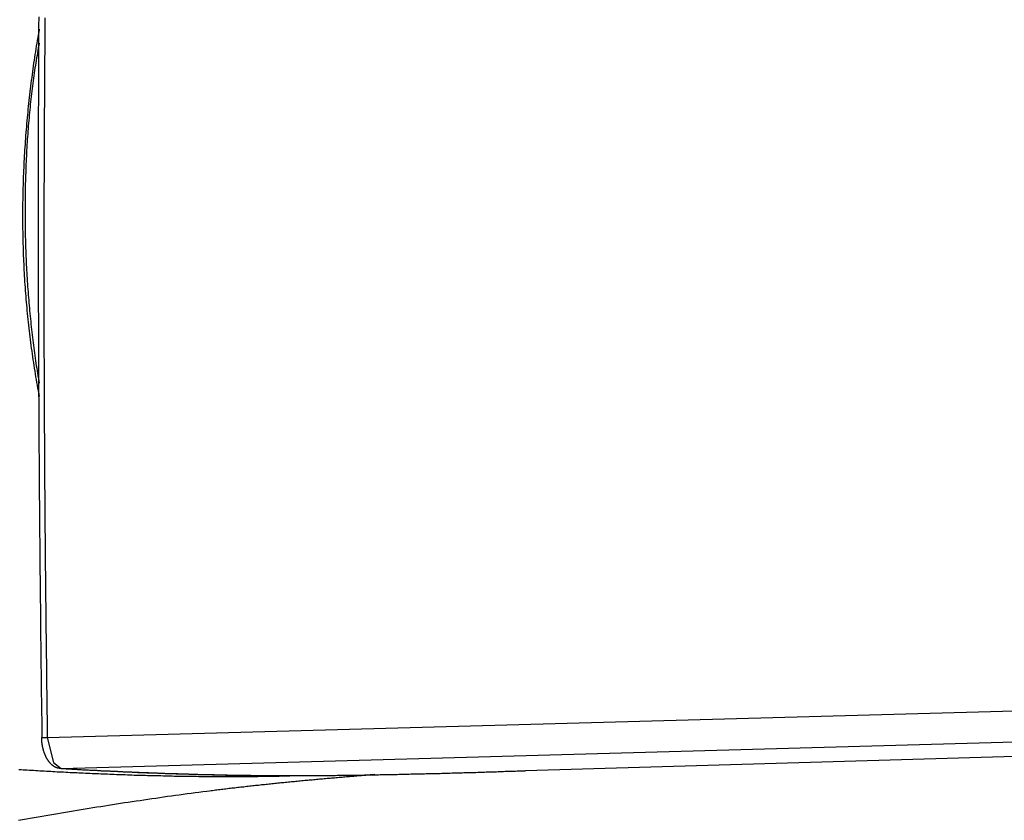
# Model space of a CAD drawing. Extents: x -204 to 354, y -405 to 527.
# Drawn here: x -146 to -115, y 463 to 489 of the extents above; entities that cross this region are included whole.
import ezdxf

# ---------------------------------------------------------------- set-up
doc = ezdxf.new("R2010")
doc.units = 0
doc.header["$MEASUREMENT"] = 0
doc.layers.add('EBENE_1', color=160, linetype='CONTINUOUS')

msp = doc.modelspace()

# ---------------------------------------------------------------- linework, layer by layer
at = {"layer": 'EBENE_1', "color": 7}
for p, q in [((-145.126, 466.079), (-92.225, 467.547)), ((-144.689, 465.106), (-91.787, 466.573)), ((-145.296, 466.079), (-145.126, 466.079)), ((-106.378, 465.727), (-130.042, 465.035)), ((-144.703, 465.106), (-144.689, 465.106)), ((-137.379, 464.88), (-136.9, 464.88)), ((-137.379, 464.88), (-136.914, 464.88))]:
    msp.add_line(p, q, dxfattribs=at)
msp.add_lwpolyline([(-145.126, 466.079), (-144.929, 465.289), (-144.689, 465.106)], dxfattribs=at)
for points in [[(-145.397, 488.802, 0), (-145.399, 488.506, 0), (-145.4, 488.21, 0), (-145.402, 487.914, 0), (-145.403, 487.618, 0), (-145.404, 487.322, 0), (-145.405, 487.026, 0), (-145.406, 486.73, 0), (-145.407, 486.434, 0), (-145.408, 486.138, 0), (-145.409, 485.842, 0), (-145.41, 485.546, 0), (-145.41, 485.25, 0), (-145.411, 484.954, 0), (-145.411, 484.658, 0), (-145.412, 484.362, 0), (-145.412, 484.066, 0), (-145.412, 483.77, 0), (-145.413, 483.474, 0), (-145.413, 483.178, 0), (-145.413, 482.882, 0), (-145.413, 482.586, 0), (-145.413, 482.29, 0), (-145.413, 481.994, 0), (-145.412, 481.698, 0), (-145.412, 481.402, 0), (-145.412, 481.106, 0), (-145.411, 480.81, 0), (-145.411, 480.514, 0), (-145.41, 480.218, 0), (-145.41, 479.922, 0), (-145.409, 479.626, 0), (-145.408, 479.33, 0), (-145.407, 479.034, 0), (-145.406, 478.738, 0), (-145.405, 478.442, 0), (-145.404, 478.146, 0), (-145.403, 477.85, 0), (-145.401, 477.554, 0), (-145.4, 477.258, 0), (-145.399, 476.962, 0), (-145.397, 476.666, 0), (-145.396, 476.37, 0), (-145.394, 476.074, 0), (-145.392, 475.778, 0), (-145.39, 475.482, 0), (-145.388, 475.186, 0), (-145.386, 474.89, 0), (-145.384, 474.595, 0), (-145.382, 474.299, 0), (-145.38, 474.003, 0), (-145.378, 473.707, 0), (-145.376, 473.411, 0), (-145.373, 473.115, 0), (-145.371, 472.819, 0), (-145.368, 472.523, 0), (-145.366, 472.227, 0), (-145.363, 471.931, 0), (-145.36, 471.639, 0), (-145.357, 471.343, 0), (-145.354, 471.047, 0), (-145.352, 470.751, 0), (-145.348, 470.455, 0), (-145.345, 470.159, 0), (-145.342, 469.863, 0), (-145.339, 469.567, 0), (-145.336, 469.271, 0), (-145.332, 468.975, 0), (-145.328, 468.679, 0), (-145.325, 468.383, 0), (-145.321, 468.087, 0), (-145.318, 467.791, 0), (-145.314, 467.495, 0), (-145.31, 467.199, 0), (-145.306, 466.903, 0), (-145.302, 466.607, 0), (-145.298, 466.311, 0), (-145.296, 466.163, 0), (-145.296, 466.163, 0), (-145.296, 466.163, 0), (-145.296, 466.163, 0), (-145.296, 466.163, 0), (-145.296, 466.163, 0), (-145.296, 466.163, 0), (-145.296, 466.163, 0), (-145.296, 466.163, 0), (-145.296, 466.163, 0), (-145.296, 466.163, 0), (-145.296, 466.163, 0), (-145.296, 466.163, 0), (-145.296, 466.163, 0), (-145.296, 466.159, 0), (-145.296, 466.159, 0), (-145.296, 466.159, 0), (-145.296, 466.159, 0), (-145.296, 466.159, 0), (-145.296, 466.159, 0), (-145.296, 466.155, 0), (-145.296, 466.155, 0), (-145.296, 466.155, 0), (-145.296, 466.155, 0), (-145.296, 466.155, 0), (-145.296, 466.155, 0), (-145.296, 466.151, 0), (-145.296, 466.151, 0), (-145.296, 466.151, 0), (-145.296, 466.151, 0), (-145.296, 466.147, 0), (-145.296, 466.147, 0), (-145.296, 466.147, 0), (-145.296, 466.147, 0), (-145.296, 466.147, 0), (-145.296, 466.143, 0), (-145.296, 466.143, 0), (-145.296, 466.143, 0), (-145.296, 466.143, 0), (-145.296, 466.139, 0), (-145.296, 466.139, 0), (-145.296, 466.139, 0), (-145.296, 466.135, 0), (-145.296, 466.135, 0), (-145.296, 466.135, 0), (-145.296, 466.135, 0), (-145.296, 466.131, 0), (-145.296, 466.131, 0), (-145.296, 466.131, 0), (-145.296, 466.131, 0), (-145.296, 466.127, 0), (-145.296, 466.127, 0), (-145.296, 466.127, 0), (-145.296, 466.123, 0), (-145.296, 466.123, 0), (-145.296, 466.123, 0), (-145.296, 466.123, 0), (-145.296, 466.119, 0), (-145.296, 466.119, 0), (-145.296, 466.119, 0), (-145.296, 466.115, 0), (-145.296, 466.115, 0), (-145.296, 466.115, 0), (-145.296, 466.115, 0), (-145.296, 466.111, 0), (-145.296, 466.111, 0), (-145.296, 466.111, 0), (-145.296, 466.107, 0), (-145.296, 466.107, 0), (-145.296, 466.107, 0), (-145.296, 466.107, 0), (-145.296, 466.103, 0), (-145.296, 466.103, 0), (-145.296, 466.103, 0), (-145.296, 466.103, 0), (-145.296, 466.099, 0), (-145.296, 466.099, 0), (-145.296, 466.099, 0), (-145.296, 466.099, 0), (-145.296, 466.095, 0), (-145.296, 466.095, 0), (-145.296, 466.095, 0), (-145.296, 466.095, 0), (-145.296, 466.095, 0), (-145.296, 466.091, 0), (-145.296, 466.091, 0), (-145.296, 466.091, 0), (-145.296, 466.091, 0), (-145.296, 466.091, 0), (-145.296, 466.087, 0), (-145.296, 466.087, 0), (-145.296, 466.087, 0), (-145.296, 466.087, 0), (-145.296, 466.087, 0), (-145.296, 466.083, 0), (-145.296, 466.083, 0), (-145.296, 466.083, 0), (-145.296, 466.083, 0), (-145.296, 466.083, 0), (-145.296, 466.083, 0), (-145.296, 466.083, 0), (-145.296, 466.083, 0), (-145.296, 466.083, 0), (-145.296, 466.079, 0), (-145.296, 466.079, 0), (-145.296, 466.079, 0), (-145.296, 466.079, 0), (-145.296, 466.079, 0), (-145.296, 466.079, 0), (-145.296, 466.079, 0), (-145.296, 466.079, 0), (-145.296, 466.079, 0)], [(-145.202, 488.778, 0), (-145.203, 488.666, 0), (-145.203, 488.554, 0), (-145.204, 488.442, 0), (-145.204, 488.326, 0), (-145.205, 488.214, 0), (-145.206, 488.102, 0), (-145.206, 487.99, 0), (-145.207, 487.874, 0), (-145.207, 487.762, 0), (-145.208, 487.65, 0), (-145.209, 487.538, 0), (-145.209, 487.426, 0), (-145.21, 487.31, 0), (-145.211, 487.198, 0), (-145.212, 487.03, 0), (-145.214, 486.83, 0), (-145.215, 486.634, 0), (-145.216, 486.438, 0), (-145.217, 486.238, 0), (-145.218, 486.042, 0), (-145.22, 485.846, 0), (-145.22, 485.646, 0), (-145.222, 485.45, 0), (-145.222, 485.254, 0), (-145.224, 485.054, 0), (-145.224, 484.858, 0), (-145.225, 484.658, 0), (-145.226, 484.462, 0), (-145.227, 484.266, 0), (-145.228, 484.066, 0), (-145.228, 483.87, 0), (-145.229, 483.674, 0), (-145.23, 483.474, 0), (-145.23, 483.278, 0), (-145.23, 483.082, 0), (-145.231, 482.882, 0), (-145.232, 482.686, 0), (-145.232, 482.486, 0), (-145.232, 482.29, 0), (-145.232, 482.094, 0), (-145.233, 481.894, 0), (-145.233, 481.698, 0), (-145.233, 481.502, 0), (-145.233, 481.302, 0), (-145.233, 481.106, 0), (-145.233, 480.906, 0), (-145.233, 480.71, 0), (-145.233, 480.514, 0), (-145.233, 480.314, 0), (-145.233, 480.118, 0), (-145.233, 479.922, 0), (-145.233, 479.722, 0), (-145.232, 479.526, 0), (-145.232, 479.326, 0), (-145.232, 479.13, 0), (-145.232, 478.934, 0), (-145.231, 478.734, 0), (-145.231, 478.538, 0), (-145.23, 478.342, 0), (-145.23, 478.142, 0), (-145.229, 477.946, 0), (-145.228, 477.75, 0), (-145.228, 477.55, 0), (-145.227, 477.354, 0), (-145.226, 477.154, 0), (-145.226, 476.958, 0), (-145.225, 476.762, 0), (-145.224, 476.562, 0), (-145.223, 476.366, 0), (-145.222, 476.17, 0), (-145.221, 475.97, 0), (-145.22, 475.774, 0), (-145.219, 475.574, 0), (-145.218, 475.378, 0), (-145.217, 475.182, 0), (-145.216, 474.982, 0), (-145.214, 474.786, 0), (-145.213, 474.591, 0), (-145.212, 474.391, 0), (-145.211, 474.195, 0), (-145.209, 473.995, 0), (-145.208, 473.799, 0), (-145.206, 473.603, 0), (-145.205, 473.403, 0), (-145.204, 473.207, 0), (-145.202, 473.011, 0), (-145.2, 472.811, 0), (-145.199, 472.615, 0), (-145.197, 472.415, 0), (-145.196, 472.219, 0), (-145.194, 472.023, 0), (-145.192, 471.823, 0), (-145.19, 471.627, 0), (-145.188, 471.431, 0), (-145.186, 471.231, 0), (-145.184, 471.035, 0), (-145.183, 470.835, 0), (-145.181, 470.639, 0), (-145.179, 470.443, 0), (-145.176, 470.243, 0), (-145.174, 470.047, 0), (-145.172, 469.851, 0), (-145.17, 469.651, 0), (-145.168, 469.455, 0), (-145.166, 469.259, 0), (-145.164, 469.059, 0), (-145.161, 468.863, 0), (-145.159, 468.663, 0), (-145.156, 468.467, 0), (-145.154, 468.271, 0), (-145.152, 468.071, 0), (-145.149, 467.875, 0), (-145.147, 467.679, 0), (-145.144, 467.479, 0), (-145.142, 467.283, 0), (-145.139, 467.087, 0), (-145.136, 466.887, 0), (-145.134, 466.691, 0), (-145.131, 466.495, 0), (-145.128, 466.295, 0), (-145.126, 466.163, 0), (-145.126, 466.163, 0), (-145.126, 466.163, 0), (-145.126, 466.163, 0), (-145.126, 466.163, 0), (-145.126, 466.163, 0), (-145.126, 466.163, 0), (-145.126, 466.163, 0), (-145.126, 466.163, 0), (-145.126, 466.163, 0), (-145.126, 466.163, 0), (-145.126, 466.163, 0), (-145.126, 466.163, 0), (-145.126, 466.159, 0), (-145.126, 466.159, 0), (-145.126, 466.159, 0), (-145.126, 466.159, 0), (-145.126, 466.159, 0), (-145.126, 466.159, 0), (-145.126, 466.159, 0), (-145.126, 466.155, 0), (-145.126, 466.155, 0), (-145.126, 466.155, 0), (-145.126, 466.155, 0), (-145.126, 466.155, 0), (-145.126, 466.151, 0), (-145.126, 466.151, 0), (-145.126, 466.151, 0), (-145.126, 466.151, 0), (-145.126, 466.147, 0), (-145.126, 466.147, 0), (-145.126, 466.147, 0), (-145.126, 466.147, 0), (-145.126, 466.143, 0), (-145.126, 466.143, 0), (-145.126, 466.143, 0), (-145.126, 466.143, 0), (-145.126, 466.139, 0), (-145.126, 466.139, 0), (-145.126, 466.139, 0), (-145.126, 466.139, 0), (-145.126, 466.135, 0), (-145.126, 466.135, 0), (-145.126, 466.135, 0), (-145.126, 466.131, 0), (-145.126, 466.131, 0), (-145.126, 466.131, 0), (-145.126, 466.131, 0), (-145.126, 466.127, 0), (-145.126, 466.127, 0), (-145.126, 466.127, 0), (-145.126, 466.123, 0), (-145.126, 466.123, 0), (-145.126, 466.123, 0), (-145.126, 466.119, 0), (-145.126, 466.119, 0), (-145.126, 466.119, 0), (-145.126, 466.119, 0), (-145.126, 466.115, 0), (-145.126, 466.115, 0), (-145.126, 466.115, 0), (-145.126, 466.111, 0), (-145.126, 466.111, 0), (-145.126, 466.111, 0), (-145.126, 466.107, 0), (-145.126, 466.107, 0), (-145.126, 466.107, 0), (-145.126, 466.107, 0), (-145.126, 466.103, 0), (-145.126, 466.103, 0), (-145.126, 466.103, 0), (-145.126, 466.103, 0), (-145.126, 466.099, 0), (-145.126, 466.099, 0), (-145.126, 466.099, 0), (-145.126, 466.099, 0), (-145.126, 466.095, 0), (-145.126, 466.095, 0), (-145.126, 466.095, 0), (-145.126, 466.095, 0), (-145.126, 466.091, 0), (-145.126, 466.091, 0), (-145.126, 466.091, 0), (-145.126, 466.091, 0), (-145.126, 466.091, 0), (-145.126, 466.087, 0), (-145.126, 466.087, 0), (-145.126, 466.087, 0), (-145.126, 466.087, 0), (-145.126, 466.087, 0), (-145.126, 466.083, 0), (-145.126, 466.083, 0), (-145.126, 466.083, 0), (-145.126, 466.083, 0), (-145.126, 466.083, 0), (-145.126, 466.083, 0), (-145.126, 466.083, 0), (-145.126, 466.083, 0), (-145.126, 466.083, 0), (-145.126, 466.079, 0), (-145.126, 466.079, 0), (-145.126, 466.079, 0), (-145.126, 466.079, 0), (-145.126, 466.079, 0), (-145.126, 466.079, 0), (-145.126, 466.079, 0), (-145.126, 466.079, 0)], [(-145.381, 488.418, 0), (-145.396, 488.326, 0), (-145.412, 488.238, 0), (-145.428, 488.15, 0), (-145.443, 488.062, 0), (-145.458, 487.97, 0), (-145.472, 487.882, 0), (-145.487, 487.794, 0), (-145.501, 487.702, 0), (-145.515, 487.614, 0), (-145.529, 487.522, 0), (-145.542, 487.434, 0), (-145.556, 487.342, 0), (-145.569, 487.254, 0), (-145.582, 487.162, 0), (-145.594, 487.074, 0), (-145.606, 486.982, 0), (-145.618, 486.894, 0), (-145.63, 486.802, 0), (-145.642, 486.71, 0), (-145.653, 486.622, 0), (-145.664, 486.53, 0), (-145.675, 486.438, 0), (-145.686, 486.346, 0), (-145.696, 486.258, 0), (-145.706, 486.166, 0), (-145.716, 486.074, 0), (-145.726, 485.982, 0), (-145.735, 485.894, 0), (-145.744, 485.802, 0), (-145.753, 485.71, 0), (-145.762, 485.618, 0), (-145.77, 485.526, 0), (-145.778, 485.434, 0), (-145.786, 485.342, 0), (-145.794, 485.25, 0), (-145.802, 485.158, 0), (-145.809, 485.066, 0), (-145.816, 484.974, 0), (-145.822, 484.882, 0), (-145.829, 484.79, 0), (-145.835, 484.698, 0), (-145.841, 484.606, 0), (-145.846, 484.514, 0), (-145.852, 484.422, 0), (-145.857, 484.33, 0), (-145.862, 484.238, 0), (-145.866, 484.146, 0), (-145.871, 484.054, 0), (-145.875, 483.962, 0), (-145.879, 483.87, 0), (-145.882, 483.778, 0), (-145.886, 483.686, 0), (-145.889, 483.594, 0), (-145.892, 483.502, 0), (-145.894, 483.41, 0), (-145.897, 483.318, 0), (-145.899, 483.222, 0), (-145.901, 483.13, 0), (-145.902, 483.038, 0), (-145.904, 482.946, 0), (-145.905, 482.854, 0), (-145.906, 482.762, 0), (-145.906, 482.67, 0), (-145.906, 482.578, 0), (-145.906, 482.486, 0), (-145.906, 482.39, 0), (-145.906, 482.298, 0), (-145.905, 482.206, 0), (-145.904, 482.114, 0), (-145.902, 482.022, 0), (-145.901, 481.93, 0), (-145.899, 481.838, 0), (-145.897, 481.746, 0), (-145.895, 481.654, 0), (-145.892, 481.558, 0), (-145.889, 481.466, 0), (-145.886, 481.374, 0), (-145.883, 481.282, 0), (-145.879, 481.19, 0), (-145.875, 481.098, 0), (-145.871, 481.006, 0), (-145.866, 480.914, 0), (-145.862, 480.822, 0), (-145.856, 480.73, 0), (-145.851, 480.638, 0), (-145.846, 480.546, 0), (-145.84, 480.454, 0), (-145.834, 480.362, 0), (-145.827, 480.27, 0), (-145.821, 480.178, 0), (-145.814, 480.086, 0), (-145.807, 479.994, 0), (-145.799, 479.902, 0), (-145.792, 479.81, 0), (-145.784, 479.722, 0), (-145.775, 479.63, 0), (-145.767, 479.538, 0), (-145.758, 479.446, 0), (-145.749, 479.354, 0), (-145.739, 479.262, 0), (-145.73, 479.174, 0), (-145.72, 479.082, 0), (-145.71, 478.99, 0), (-145.699, 478.898, 0), (-145.688, 478.81, 0), (-145.677, 478.718, 0), (-145.666, 478.626, 0), (-145.654, 478.534, 0), (-145.642, 478.446, 0), (-145.63, 478.354, 0), (-145.618, 478.266, 0), (-145.605, 478.174, 0), (-145.592, 478.082, 0), (-145.579, 477.994, 0), (-145.565, 477.902, 0), (-145.552, 477.814, 0), (-145.538, 477.726, 0), (-145.523, 477.634, 0), (-145.508, 477.546, 0), (-145.493, 477.454, 0), (-145.478, 477.366, 0), (-145.463, 477.278, 0), (-145.447, 477.186, 0), (-145.431, 477.098, 0), (-145.414, 477.01, 0), (-145.398, 476.922, 0), (-145.381, 476.83, 0)], [(-145.381, 487.978, 0), (-145.395, 487.902, 0), (-145.409, 487.826, 0), (-145.423, 487.746, 0), (-145.437, 487.67, 0), (-145.45, 487.59, 0), (-145.464, 487.51, 0), (-145.476, 487.43, 0), (-145.489, 487.354, 0), (-145.502, 487.274, 0), (-145.514, 487.194, 0), (-145.526, 487.11, 0), (-145.538, 487.03, 0), (-145.55, 486.95, 0), (-145.561, 486.87, 0), (-145.572, 486.786, 0), (-145.582, 486.706, 0), (-145.593, 486.622, 0), (-145.604, 486.542, 0), (-145.614, 486.458, 0), (-145.624, 486.378, 0), (-145.633, 486.294, 0), (-145.642, 486.21, 0), (-145.652, 486.126, 0), (-145.661, 486.042, 0), (-145.669, 485.958, 0), (-145.678, 485.874, 0), (-145.686, 485.79, 0), (-145.694, 485.706, 0), (-145.702, 485.622, 0), (-145.709, 485.538, 0), (-145.716, 485.45, 0), (-145.724, 485.366, 0), (-145.73, 485.282, 0), (-145.737, 485.194, 0), (-145.744, 485.11, 0), (-145.75, 485.022, 0), (-145.756, 484.938, 0), (-145.761, 484.85, 0), (-145.766, 484.766, 0), (-145.772, 484.678, 0), (-145.777, 484.59, 0), (-145.782, 484.506, 0), (-145.786, 484.418, 0), (-145.79, 484.33, 0), (-145.794, 484.242, 0), (-145.798, 484.158, 0), (-145.802, 484.07, 0), (-145.805, 483.982, 0), (-145.808, 483.894, 0), (-145.811, 483.806, 0), (-145.814, 483.718, 0), (-145.816, 483.63, 0), (-145.819, 483.542, 0), (-145.821, 483.454, 0), (-145.822, 483.366, 0), (-145.824, 483.278, 0), (-145.826, 483.19, 0), (-145.826, 483.102, 0), (-145.828, 483.014, 0), (-145.828, 482.926, 0), (-145.828, 482.838, 0), (-145.829, 482.75, 0), (-145.829, 482.662, 0), (-145.828, 482.574, 0), (-145.828, 482.486, 0), (-145.828, 482.398, 0), (-145.826, 482.31, 0), (-145.826, 482.222, 0), (-145.824, 482.134, 0), (-145.822, 482.046, 0), (-145.821, 481.958, 0), (-145.819, 481.87, 0), (-145.817, 481.782, 0), (-145.814, 481.694, 0), (-145.812, 481.606, 0), (-145.809, 481.518, 0), (-145.806, 481.43, 0), (-145.802, 481.346, 0), (-145.799, 481.258, 0), (-145.795, 481.17, 0), (-145.791, 481.082, 0), (-145.787, 480.994, 0), (-145.782, 480.906, 0), (-145.778, 480.822, 0), (-145.773, 480.734, 0), (-145.768, 480.646, 0), (-145.763, 480.558, 0), (-145.758, 480.474, 0), (-145.752, 480.386, 0), (-145.746, 480.302, 0), (-145.74, 480.214, 0), (-145.734, 480.13, 0), (-145.727, 480.042, 0), (-145.72, 479.958, 0), (-145.713, 479.87, 0), (-145.706, 479.786, 0), (-145.699, 479.702, 0), (-145.691, 479.614, 0), (-145.683, 479.53, 0), (-145.675, 479.446, 0), (-145.667, 479.362, 0), (-145.659, 479.278, 0), (-145.65, 479.194, 0), (-145.641, 479.11, 0), (-145.632, 479.026, 0), (-145.623, 478.942, 0), (-145.613, 478.862, 0), (-145.604, 478.778, 0), (-145.594, 478.694, 0), (-145.584, 478.614, 0), (-145.573, 478.53, 0), (-145.563, 478.45, 0), (-145.552, 478.366, 0), (-145.541, 478.286, 0), (-145.53, 478.206, 0), (-145.519, 478.122, 0), (-145.507, 478.042, 0), (-145.496, 477.962, 0), (-145.484, 477.882, 0), (-145.472, 477.802, 0), (-145.459, 477.722, 0), (-145.446, 477.646, 0), (-145.434, 477.566, 0), (-145.421, 477.486, 0), (-145.408, 477.41, 0), (-145.394, 477.33, 0), (-145.381, 477.254, 0)], [(-144.703, 465.107, 0), (-144.713, 465.107, 0), (-144.722, 465.107, 0), (-144.732, 465.107, 0), (-144.742, 465.107, 0), (-144.751, 465.111, 0), (-144.76, 465.111, 0), (-144.769, 465.111, 0), (-144.778, 465.115, 0), (-144.788, 465.115, 0), (-144.796, 465.119, 0), (-144.805, 465.119, 0), (-144.814, 465.123, 0), (-144.823, 465.127, 0), (-144.832, 465.127, 0), (-144.84, 465.131, 0), (-144.849, 465.135, 0), (-144.857, 465.139, 0), (-144.866, 465.143, 0), (-144.874, 465.147, 0), (-144.882, 465.151, 0), (-144.89, 465.155, 0), (-144.898, 465.159, 0), (-144.906, 465.163, 0), (-144.914, 465.167, 0), (-144.922, 465.175, 0), (-144.93, 465.179, 0), (-144.938, 465.183, 0), (-144.945, 465.191, 0), (-144.953, 465.195, 0), (-144.96, 465.203, 0), (-144.968, 465.207, 0), (-144.975, 465.215, 0), (-144.982, 465.219, 0), (-144.989, 465.227, 0), (-144.996, 465.235, 0), (-145.003, 465.239, 0), (-145.01, 465.247, 0), (-145.017, 465.255, 0), (-145.024, 465.259, 0), (-145.03, 465.267, 0), (-145.037, 465.275, 0), (-145.044, 465.283, 0), (-145.05, 465.291, 0), (-145.056, 465.299, 0), (-145.063, 465.307, 0), (-145.069, 465.315, 0), (-145.075, 465.323, 0), (-145.081, 465.331, 0), (-145.087, 465.339, 0), (-145.093, 465.347, 0), (-145.099, 465.355, 0), (-145.104, 465.363, 0), (-145.11, 465.375, 0), (-145.116, 465.383, 0), (-145.121, 465.391, 0), (-145.126, 465.399, 0), (-145.132, 465.411, 0), (-145.137, 465.419, 0), (-145.142, 465.427, 0), (-145.147, 465.435, 0), (-145.152, 465.447, 0), (-145.157, 465.455, 0), (-145.162, 465.467, 0), (-145.167, 465.475, 0), (-145.172, 465.483, 0), (-145.176, 465.495, 0), (-145.181, 465.503, 0), (-145.185, 465.515, 0), (-145.189, 465.523, 0), (-145.194, 465.535, 0), (-145.198, 465.543, 0), (-145.202, 465.555, 0), (-145.206, 465.563, 0), (-145.21, 465.575, 0), (-145.214, 465.583, 0), (-145.218, 465.595, 0), (-145.221, 465.603, 0), (-145.225, 465.615, 0), (-145.228, 465.623, 0), (-145.232, 465.635, 0), (-145.235, 465.643, 0), (-145.238, 465.655, 0), (-145.242, 465.663, 0), (-145.244, 465.675, 0), (-145.248, 465.683, 0), (-145.25, 465.695, 0), (-145.253, 465.707, 0), (-145.256, 465.715, 0), (-145.259, 465.727, 0), (-145.261, 465.735, 0), (-145.264, 465.747, 0), (-145.266, 465.755, 0), (-145.268, 465.767, 0), (-145.271, 465.775, 0), (-145.273, 465.787, 0), (-145.275, 465.795, 0), (-145.277, 465.807, 0), (-145.279, 465.815, 0), (-145.281, 465.827, 0), (-145.282, 465.835, 0), (-145.284, 465.847, 0), (-145.286, 465.855, 0), (-145.287, 465.867, 0), (-145.288, 465.875, 0), (-145.29, 465.887, 0), (-145.291, 465.895, 0), (-145.292, 465.903, 0), (-145.293, 465.915, 0), (-145.294, 465.923, 0), (-145.295, 465.935, 0), (-145.296, 465.943, 0), (-145.296, 465.951, 0), (-145.297, 465.959, 0), (-145.298, 465.971, 0), (-145.298, 465.979, 0), (-145.298, 465.987, 0), (-145.298, 465.995, 0), (-145.298, 466.007, 0), (-145.299, 466.015, 0), (-145.299, 466.023, 0), (-145.298, 466.031, 0), (-145.298, 466.039, 0), (-145.298, 466.047, 0), (-145.298, 466.055, 0), (-145.297, 466.063, 0), (-145.296, 466.071, 0), (-145.296, 466.079, 0)], [(-146.031, 463.471, 0), (-145.908, 463.495, 0), (-145.784, 463.515, 0), (-145.661, 463.539, 0), (-145.538, 463.559, 0), (-145.414, 463.579, 0), (-145.291, 463.603, 0), (-145.168, 463.623, 0), (-145.044, 463.643, 0), (-144.921, 463.663, 0), (-144.797, 463.687, 0), (-144.674, 463.707, 0), (-144.55, 463.727, 0), (-144.427, 463.747, 0), (-144.303, 463.767, 0), (-144.18, 463.787, 0), (-144.056, 463.807, 0), (-143.932, 463.831, 0), (-143.809, 463.851, 0), (-143.686, 463.871, 0), (-143.562, 463.891, 0), (-143.438, 463.907, 0), (-143.314, 463.927, 0), (-143.191, 463.947, 0), (-143.067, 463.967, 0), (-142.944, 463.987, 0), (-142.82, 464.007, 0), (-142.696, 464.027, 0), (-142.572, 464.043, 0), (-142.449, 464.063, 0), (-142.325, 464.083, 0), (-142.201, 464.099, 0), (-142.078, 464.119, 0), (-141.954, 464.135, 0), (-141.83, 464.155, 0), (-141.706, 464.171, 0), (-141.582, 464.191, 0), (-141.458, 464.207, 0), (-141.334, 464.227, 0), (-141.21, 464.243, 0), (-141.087, 464.259, 0), (-140.963, 464.279, 0), (-140.839, 464.295, 0), (-140.715, 464.311, 0), (-140.591, 464.327, 0), (-140.467, 464.343, 0), (-140.343, 464.359, 0), (-140.219, 464.375, 0), (-140.094, 464.391, 0), (-140.009, 464.403, 0), (-139.962, 464.411, 0), (-139.915, 464.415, 0), (-139.868, 464.423, 0), (-139.822, 464.427, 0), (-139.775, 464.431, 0), (-139.728, 464.439, 0), (-139.681, 464.443, 0), (-139.634, 464.451, 0), (-139.587, 464.455, 0), (-139.54, 464.463, 0), (-139.494, 464.467, 0), (-139.446, 464.471, 0), (-139.4, 464.479, 0), (-139.353, 464.483, 0), (-139.306, 464.491, 0), (-139.259, 464.495, 0), (-139.212, 464.499, 0), (-139.165, 464.507, 0), (-139.118, 464.511, 0), (-139.072, 464.515, 0), (-139.024, 464.523, 0), (-138.978, 464.527, 0), (-138.931, 464.531, 0), (-138.884, 464.539, 0), (-138.837, 464.543, 0), (-138.79, 464.547, 0), (-138.743, 464.555, 0), (-138.697, 464.559, 0), (-138.649, 464.563, 0), (-138.603, 464.567, 0), (-138.556, 464.575, 0), (-138.509, 464.579, 0), (-138.462, 464.583, 0), (-138.415, 464.591, 0), (-138.368, 464.595, 0), (-138.321, 464.599, 0), (-138.274, 464.603, 0), (-138.227, 464.607, 0), (-138.18, 464.615, 0), (-138.133, 464.619, 0), (-138.087, 464.623, 0), (-138.04, 464.627, 0), (-137.993, 464.635, 0), (-137.946, 464.639, 0), (-137.899, 464.643, 0), (-137.852, 464.647, 0), (-137.805, 464.651, 0), (-137.758, 464.659, 0), (-137.711, 464.663, 0), (-137.664, 464.667, 0), (-137.617, 464.671, 0), (-137.57, 464.675, 0), (-137.523, 464.679, 0), (-137.476, 464.687, 0), (-137.429, 464.691, 0), (-137.383, 464.695, 0), (-137.335, 464.699, 0), (-137.289, 464.703, 0), (-137.242, 464.707, 0), (-137.195, 464.711, 0), (-137.148, 464.715, 0), (-137.101, 464.723, 0), (-137.054, 464.727, 0), (-137.007, 464.731, 0), (-136.96, 464.735, 0), (-136.913, 464.739, 0), (-136.866, 464.743, 0), (-136.819, 464.747, 0), (-136.772, 464.751, 0), (-136.725, 464.755, 0), (-136.678, 464.759, 0), (-136.631, 464.767, 0), (-136.584, 464.771, 0), (-136.537, 464.775, 0), (-136.49, 464.779, 0), (-136.443, 464.783, 0), (-136.396, 464.787, 0), (-136.349, 464.791, 0), (-136.302, 464.795, 0), (-136.255, 464.799, 0), (-136.208, 464.803, 0), (-136.161, 464.807, 0), (-136.114, 464.811, 0), (-136.067, 464.815, 0), (-136.02, 464.819, 0), (-135.973, 464.823, 0), (-135.926, 464.827, 0), (-135.879, 464.831, 0), (-135.832, 464.835, 0), (-135.785, 464.839, 0), (-135.738, 464.843, 0), (-135.691, 464.847, 0), (-135.644, 464.851, 0), (-135.597, 464.855, 0), (-135.55, 464.859, 0), (-135.503, 464.863, 0), (-135.456, 464.867, 0), (-135.409, 464.871, 0), (-135.362, 464.875, 0), (-135.315, 464.879, 0), (-135.268, 464.883, 0), (-135.221, 464.887, 0), (-135.174, 464.891, 0), (-135.127, 464.895, 0), (-135.08, 464.899, 0), (-135.033, 464.903, 0), (-134.986, 464.907, 0), (-134.939, 464.911, 0), (-134.892, 464.915, 0), (-134.845, 464.919, 0), (-134.797, 464.923, 0)], [(-146.02, 465.075, 0), (-145.955, 465.071, 0), (-145.889, 465.067, 0), (-145.823, 465.063, 0), (-145.756, 465.059, 0), (-145.69, 465.055, 0), (-145.624, 465.051, 0), (-145.557, 465.047, 0), (-145.49, 465.043, 0), (-145.423, 465.039, 0), (-145.356, 465.035, 0), (-145.289, 465.031, 0), (-145.222, 465.027, 0), (-145.154, 465.023, 0), (-145.087, 465.019, 0), (-145.019, 465.015, 0), (-144.951, 465.011, 0), (-144.884, 465.007, 0), (-144.816, 465.003, 0), (-144.748, 464.999, 0), (-144.679, 464.995, 0), (-144.611, 464.995, 0), (-144.542, 464.991, 0), (-144.474, 464.987, 0), (-144.406, 464.983, 0), (-144.337, 464.979, 0), (-144.268, 464.975, 0), (-144.199, 464.975, 0), (-144.13, 464.971, 0), (-144.061, 464.967, 0), (-143.992, 464.963, 0), (-143.923, 464.959, 0), (-143.854, 464.959, 0), (-143.784, 464.955, 0), (-143.715, 464.951, 0), (-143.646, 464.947, 0), (-143.576, 464.947, 0), (-143.506, 464.943, 0), (-143.437, 464.939, 0), (-143.367, 464.935, 0), (-143.297, 464.935, 0), (-143.228, 464.931, 0), (-143.158, 464.927, 0), (-143.088, 464.927, 0), (-143.018, 464.923, 0), (-142.948, 464.919, 0), (-142.878, 464.919, 0), (-142.808, 464.915, 0), (-142.737, 464.911, 0), (-142.667, 464.911, 0), (-142.597, 464.907, 0), (-142.527, 464.907, 0), (-142.456, 464.903, 0), (-142.386, 464.899, 0), (-142.316, 464.899, 0), (-142.246, 464.895, 0), (-142.175, 464.895, 0), (-142.105, 464.891, 0), (-142.034, 464.891, 0), (-141.964, 464.887, 0), (-141.894, 464.887, 0), (-141.823, 464.883, 0), (-141.753, 464.883, 0), (-141.682, 464.879, 0), (-141.612, 464.879, 0), (-141.542, 464.879, 0), (-141.471, 464.875, 0), (-141.401, 464.875, 0), (-141.331, 464.871, 0), (-141.26, 464.871, 0), (-141.19, 464.871, 0), (-141.12, 464.867, 0), (-141.049, 464.867, 0), (-140.979, 464.867, 0), (-140.909, 464.863, 0), (-140.838, 464.863, 0), (-140.768, 464.863, 0), (-140.698, 464.859, 0), (-140.628, 464.859, 0), (-140.558, 464.859, 0), (-140.488, 464.859, 0), (-140.418, 464.859, 0), (-140.348, 464.855, 0), (-140.278, 464.855, 0), (-140.208, 464.855, 0), (-140.138, 464.855, 0), (-140.069, 464.855, 0), (-139.999, 464.855, 0), (-139.929, 464.851, 0), (-139.86, 464.851, 0), (-139.79, 464.851, 0), (-139.721, 464.851, 0), (-139.652, 464.851, 0), (-139.582, 464.851, 0), (-139.513, 464.851, 0), (-139.444, 464.851, 0), (-139.375, 464.851, 0), (-139.306, 464.851, 0), (-139.237, 464.851, 0), (-139.168, 464.851, 0), (-139.099, 464.851, 0), (-139.03, 464.851, 0), (-138.962, 464.851, 0), (-138.894, 464.851, 0), (-138.825, 464.855, 0), (-138.757, 464.855, 0), (-138.689, 464.855, 0), (-138.621, 464.855, 0), (-138.553, 464.855, 0), (-138.485, 464.855, 0), (-138.417, 464.859, 0), (-138.35, 464.859, 0), (-138.282, 464.859, 0), (-138.215, 464.859, 0), (-138.148, 464.863, 0), (-138.081, 464.863, 0), (-138.013, 464.863, 0), (-137.947, 464.867, 0), (-137.88, 464.867, 0), (-137.813, 464.867, 0), (-137.747, 464.871, 0), (-137.681, 464.871, 0), (-137.614, 464.875, 0), (-137.548, 464.875, 0), (-137.482, 464.875, 0), (-137.417, 464.879, 0), (-137.351, 464.879, 0)], [(-144.703, 465.107, 0), (-144.646, 465.103, 0), (-144.588, 465.099, 0), (-144.53, 465.095, 0), (-144.473, 465.095, 0), (-144.415, 465.091, 0), (-144.357, 465.087, 0), (-144.3, 465.083, 0), (-144.242, 465.079, 0), (-144.184, 465.079, 0), (-144.127, 465.075, 0), (-144.069, 465.071, 0), (-144.012, 465.067, 0), (-143.954, 465.067, 0), (-143.896, 465.063, 0), (-143.838, 465.059, 0), (-143.781, 465.055, 0), (-143.723, 465.055, 0), (-143.666, 465.051, 0), (-143.608, 465.047, 0), (-143.55, 465.047, 0), (-143.492, 465.043, 0), (-143.435, 465.039, 0), (-143.377, 465.035, 0), (-143.32, 465.035, 0), (-143.262, 465.031, 0), (-143.204, 465.027, 0), (-143.147, 465.027, 0), (-143.089, 465.023, 0), (-143.032, 465.019, 0), (-142.974, 465.019, 0), (-142.916, 465.015, 0), (-142.858, 465.011, 0), (-142.801, 465.011, 0), (-142.743, 465.007, 0), (-142.686, 465.003, 0), (-142.628, 465.003, 0), (-142.57, 464.999, 0), (-142.513, 464.999, 0), (-142.455, 464.995, 0), (-142.397, 464.991, 0), (-142.34, 464.991, 0), (-142.282, 464.987, 0), (-142.224, 464.987, 0), (-142.167, 464.983, 0), (-142.109, 464.979, 0), (-142.052, 464.979, 0), (-141.994, 464.975, 0), (-141.936, 464.975, 0), (-141.879, 464.971, 0), (-141.821, 464.971, 0), (-141.763, 464.967, 0), (-141.706, 464.963, 0), (-141.648, 464.963, 0), (-141.59, 464.959, 0), (-141.533, 464.959, 0), (-141.475, 464.955, 0), (-141.418, 464.955, 0), (-141.36, 464.951, 0), (-141.302, 464.951, 0), (-141.244, 464.947, 0), (-141.187, 464.947, 0), (-141.129, 464.943, 0), (-141.072, 464.943, 0), (-141.014, 464.943, 0), (-140.956, 464.939, 0), (-140.899, 464.939, 0), (-140.841, 464.935, 0), (-140.783, 464.935, 0), (-140.726, 464.931, 0), (-140.668, 464.931, 0), (-140.61, 464.927, 0), (-140.553, 464.927, 0), (-140.495, 464.927, 0), (-140.437, 464.923, 0), (-140.38, 464.923, 0), (-140.322, 464.919, 0), (-140.264, 464.919, 0), (-140.207, 464.919, 0), (-140.149, 464.915, 0), (-140.092, 464.915, 0), (-140.034, 464.915, 0), (-139.976, 464.911, 0), (-139.918, 464.911, 0), (-139.861, 464.911, 0), (-139.803, 464.907, 0), (-139.745, 464.907, 0), (-139.688, 464.907, 0), (-139.63, 464.903, 0), (-139.572, 464.903, 0), (-139.515, 464.903, 0), (-139.457, 464.903, 0), (-139.399, 464.899, 0), (-139.342, 464.899, 0), (-139.284, 464.899, 0), (-139.226, 464.895, 0), (-139.168, 464.895, 0), (-139.111, 464.895, 0), (-139.053, 464.895, 0), (-138.996, 464.895, 0), (-138.938, 464.891, 0), (-138.88, 464.891, 0), (-138.822, 464.891, 0), (-138.765, 464.891, 0), (-138.707, 464.891, 0), (-138.649, 464.887, 0), (-138.592, 464.887, 0), (-138.534, 464.887, 0), (-138.476, 464.887, 0), (-138.419, 464.887, 0), (-138.361, 464.887, 0), (-138.303, 464.883, 0), (-138.245, 464.883, 0), (-138.188, 464.883, 0), (-138.13, 464.883, 0), (-138.072, 464.883, 0), (-138.015, 464.883, 0), (-137.957, 464.883, 0), (-137.899, 464.883, 0), (-137.841, 464.883, 0), (-137.783, 464.883, 0), (-137.726, 464.883, 0), (-137.668, 464.883, 0), (-137.61, 464.883, 0), (-137.553, 464.879, 0), (-137.495, 464.879, 0), (-137.437, 464.879, 0), (-137.379, 464.879, 0)], [(-144.689, 465.107, 0), (-144.631, 465.103, 0), (-144.574, 465.099, 0), (-144.516, 465.095, 0), (-144.459, 465.091, 0), (-144.401, 465.091, 0), (-144.344, 465.087, 0), (-144.286, 465.083, 0), (-144.229, 465.079, 0), (-144.171, 465.075, 0), (-144.114, 465.071, 0), (-144.056, 465.071, 0), (-143.999, 465.067, 0), (-143.941, 465.063, 0), (-143.884, 465.059, 0), (-143.826, 465.059, 0), (-143.768, 465.055, 0), (-143.711, 465.051, 0), (-143.654, 465.047, 0), (-143.596, 465.047, 0), (-143.538, 465.043, 0), (-143.481, 465.039, 0), (-143.423, 465.035, 0), (-143.366, 465.035, 0), (-143.308, 465.031, 0), (-143.251, 465.027, 0), (-143.193, 465.027, 0), (-143.136, 465.023, 0), (-143.078, 465.019, 0), (-143.021, 465.015, 0), (-142.963, 465.015, 0), (-142.906, 465.011, 0), (-142.848, 465.007, 0), (-142.79, 465.007, 0), (-142.733, 465.003, 0), (-142.676, 465.003, 0), (-142.618, 464.999, 0), (-142.56, 464.995, 0), (-142.503, 464.995, 0), (-142.445, 464.991, 0), (-142.388, 464.987, 0), (-142.33, 464.987, 0), (-142.273, 464.983, 0), (-142.215, 464.983, 0), (-142.158, 464.979, 0), (-142.1, 464.975, 0), (-142.042, 464.975, 0), (-141.985, 464.971, 0), (-141.928, 464.971, 0), (-141.87, 464.967, 0), (-141.812, 464.967, 0), (-141.755, 464.963, 0), (-141.697, 464.963, 0), (-141.64, 464.959, 0), (-141.582, 464.959, 0), (-141.525, 464.955, 0), (-141.467, 464.955, 0), (-141.41, 464.951, 0), (-141.352, 464.951, 0), (-141.294, 464.947, 0), (-141.237, 464.947, 0), (-141.18, 464.943, 0), (-141.122, 464.943, 0), (-141.064, 464.939, 0), (-141.007, 464.939, 0), (-140.949, 464.935, 0), (-140.892, 464.935, 0), (-140.834, 464.931, 0), (-140.776, 464.931, 0), (-140.719, 464.931, 0), (-140.662, 464.927, 0), (-140.604, 464.927, 0), (-140.546, 464.923, 0), (-140.489, 464.923, 0), (-140.431, 464.923, 0), (-140.374, 464.919, 0), (-140.316, 464.919, 0), (-140.258, 464.919, 0), (-140.201, 464.915, 0), (-140.143, 464.915, 0), (-140.086, 464.911, 0), (-140.028, 464.911, 0), (-139.971, 464.911, 0), (-139.913, 464.907, 0), (-139.856, 464.907, 0), (-139.798, 464.907, 0), (-139.74, 464.907, 0), (-139.683, 464.903, 0), (-139.625, 464.903, 0), (-139.568, 464.903, 0), (-139.51, 464.899, 0), (-139.452, 464.899, 0), (-139.395, 464.899, 0), (-139.337, 464.899, 0), (-139.28, 464.895, 0), (-139.222, 464.895, 0), (-139.165, 464.895, 0), (-139.107, 464.895, 0), (-139.05, 464.895, 0), (-138.992, 464.891, 0), (-138.934, 464.891, 0), (-138.877, 464.891, 0), (-138.819, 464.891, 0), (-138.762, 464.891, 0), (-138.704, 464.887, 0), (-138.647, 464.887, 0), (-138.589, 464.887, 0), (-138.531, 464.887, 0), (-138.474, 464.887, 0), (-138.416, 464.887, 0), (-138.359, 464.887, 0), (-138.301, 464.883, 0), (-138.243, 464.883, 0), (-138.186, 464.883, 0), (-138.128, 464.883, 0), (-138.071, 464.883, 0), (-138.013, 464.883, 0), (-137.955, 464.883, 0), (-137.898, 464.883, 0), (-137.84, 464.883, 0), (-137.783, 464.883, 0), (-137.725, 464.883, 0), (-137.667, 464.883, 0), (-137.61, 464.883, 0), (-137.552, 464.879, 0), (-137.495, 464.879, 0), (-137.437, 464.879, 0), (-137.379, 464.879, 0)], [(-136.9, 464.879, 0), (-136.846, 464.883, 0), (-136.792, 464.883, 0), (-136.738, 464.883, 0), (-136.684, 464.883, 0), (-136.63, 464.883, 0), (-136.576, 464.883, 0), (-136.522, 464.883, 0), (-136.468, 464.883, 0), (-136.414, 464.883, 0), (-136.36, 464.887, 0), (-136.306, 464.887, 0), (-136.252, 464.887, 0), (-136.198, 464.887, 0), (-136.144, 464.887, 0), (-136.09, 464.887, 0), (-136.036, 464.887, 0), (-135.982, 464.891, 0), (-135.928, 464.891, 0), (-135.874, 464.891, 0), (-135.82, 464.891, 0), (-135.766, 464.891, 0), (-135.712, 464.891, 0), (-135.658, 464.895, 0), (-135.604, 464.895, 0), (-135.55, 464.895, 0), (-135.496, 464.895, 0), (-135.442, 464.895, 0), (-135.388, 464.899, 0), (-135.334, 464.899, 0), (-135.28, 464.899, 0), (-135.226, 464.899, 0), (-135.172, 464.899, 0), (-135.118, 464.903, 0), (-135.064, 464.903, 0), (-135.01, 464.903, 0), (-134.956, 464.903, 0), (-134.902, 464.907, 0), (-134.848, 464.907, 0), (-134.794, 464.907, 0), (-134.74, 464.907, 0), (-134.686, 464.907, 0), (-134.632, 464.911, 0), (-134.578, 464.911, 0), (-134.524, 464.911, 0), (-134.47, 464.911, 0), (-134.416, 464.915, 0), (-134.362, 464.915, 0), (-134.308, 464.915, 0), (-134.254, 464.919, 0), (-134.2, 464.919, 0), (-134.146, 464.919, 0), (-134.092, 464.919, 0), (-134.037, 464.923, 0), (-133.983, 464.923, 0), (-133.929, 464.923, 0), (-133.875, 464.923, 0), (-133.821, 464.927, 0), (-133.767, 464.927, 0), (-133.713, 464.927, 0), (-133.659, 464.931, 0), (-133.605, 464.931, 0), (-133.551, 464.931, 0), (-133.497, 464.935, 0), (-133.443, 464.935, 0), (-133.389, 464.935, 0), (-133.335, 464.939, 0), (-133.281, 464.939, 0), (-133.227, 464.939, 0), (-133.173, 464.943, 0), (-133.119, 464.943, 0), (-133.065, 464.943, 0), (-133.011, 464.947, 0), (-132.957, 464.947, 0), (-132.903, 464.947, 0), (-132.849, 464.951, 0), (-132.795, 464.951, 0), (-132.741, 464.951, 0), (-132.687, 464.955, 0), (-132.633, 464.955, 0), (-132.579, 464.955, 0), (-132.525, 464.959, 0), (-132.471, 464.959, 0), (-132.417, 464.959, 0), (-132.363, 464.963, 0), (-132.309, 464.963, 0), (-132.255, 464.967, 0), (-132.201, 464.967, 0), (-132.147, 464.967, 0), (-132.093, 464.971, 0), (-132.039, 464.971, 0), (-131.985, 464.975, 0), (-131.931, 464.975, 0), (-131.877, 464.975, 0), (-131.823, 464.979, 0), (-131.769, 464.979, 0), (-131.715, 464.983, 0), (-131.661, 464.983, 0), (-131.607, 464.983, 0), (-131.553, 464.987, 0), (-131.499, 464.987, 0), (-131.445, 464.991, 0), (-131.391, 464.991, 0), (-131.337, 464.991, 0), (-131.283, 464.995, 0), (-131.229, 464.995, 0), (-131.175, 464.999, 0), (-131.121, 464.999, 0), (-131.067, 465.003, 0), (-131.013, 465.003, 0), (-130.959, 465.003, 0), (-130.905, 465.007, 0), (-130.851, 465.007, 0), (-130.797, 465.011, 0), (-130.743, 465.011, 0), (-130.689, 465.015, 0), (-130.635, 465.015, 0), (-130.581, 465.019, 0), (-130.527, 465.019, 0), (-130.473, 465.019, 0), (-130.419, 465.023, 0), (-130.365, 465.023, 0), (-130.311, 465.027, 0), (-130.258, 465.027, 0), (-130.204, 465.031, 0), (-130.15, 465.031, 0), (-130.096, 465.035, 0), (-130.042, 465.035, 0)]]:
    msp.add_polyline3d(points, dxfattribs=at)

doc.saveas('drawing.dxf')
